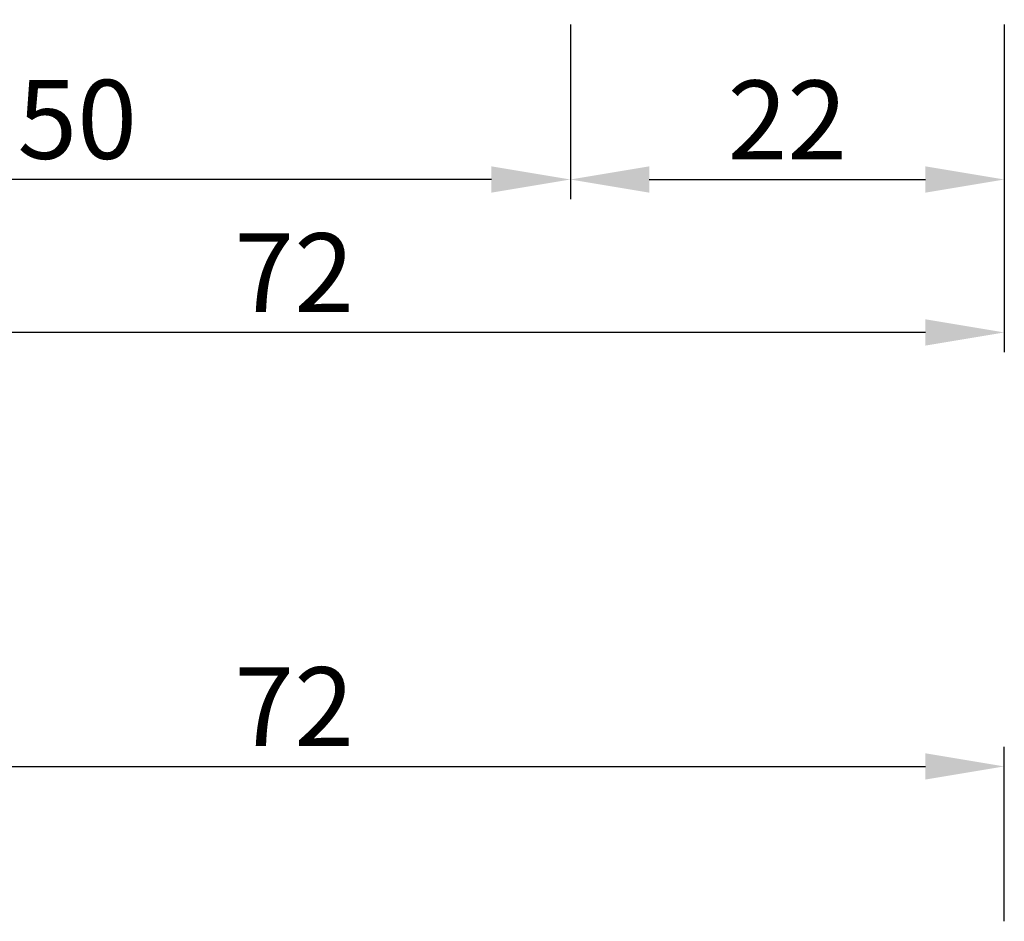
# Model space of a CAD drawing. Units: millimetres. Extents: x 485 to 6482, y 1342 to 3440.
# Drawn here: x 600 to 650, y 1623 to 1669 of the extents above; entities that cross this region are included whole.
import ezdxf

# ---------------------------------------------------------------- set-up
doc = ezdxf.new("R2010")
doc.units = ezdxf.units.MM
doc.layers.get('DEFPOINTS').update_dxf_attribs({"color": 3})
doc.layers.add('Quote', color=2, linetype='Continuous')
doc.styles.add('Calibri', font='calibri.ttf')
doc.dimstyles.new('Profili 1a2', dxfattribs={"dimtxt": 4, "dimasz": 4, "dimexe": 1, "dimexo": 0, "dimgap": 1, "dimtad": 1, "dimdec": 1, "dimdsep": 46, "dimtxsty": 'Calibri', "dimcen": 1, "dimclrd": 256, "dimclre": 256, "dimclrt": 7, "dimadec": 0, "dimazin": 0, "dimtfac": 1, "dimtdec": 1, "dimtofl": 0, "dimtmove": 1, "dimatfit": 3, "dimfxl": 0, "dimtolj": 1, "dimtzin": 0, "dimlwd": -1, "dimarcsym": 0})

# ---------------------------------------------------------------- blocks, each defined once
blk = doc.blocks.new('*D53')
at = {"layer": 'DEFPOINTS', "color": 0}
for p in [(577.721393977717, 1668.787912956846), (649.7213939777148, 1668.537912896846), (577.721393977717, 1652.933898679116)]:
    blk.add_point(p, dxfattribs=at)
at = {"layer": 'Quote', "lineweight": -2}
for p, q in [((577.721393977717, 1668.787912956846), (577.721393977717, 1651.933898679116)), ((649.7213939777148, 1668.537912896846), (649.7213939777148, 1651.933898679116))]:
    blk.add_line(p, q, dxfattribs=at)
at = {"layer": 'Quote'}
blk.add_line((645.7213939777148, 1652.933898679116), (581.721393977717, 1652.933898679116), dxfattribs=at)
for points in [[(581.721393977717, 1653.600565345783), (581.721393977717, 1652.267232012449), (577.721393977717, 1652.933898679116)], [(645.7213939777148, 1653.600565345783), (645.7213939777148, 1652.267232012449), (649.7213939777148, 1652.933898679116)]]:
    blk.add_solid(points, dxfattribs=at)
at = {"layer": 'Quote', "color": 7, "insert": (613.7213939777159, 1655.963129448347), "char_height": 4, "attachment_point": 5, "style": 'Calibri'}
blk.add_mtext('\\A1;72', dxfattribs=at)
blk = doc.blocks.new('*D54')
at = {"layer": 'DEFPOINTS', "color": 0}
for p in [(577.7213939777148, 1668.537912896846), (627.7213939777148, 1668.537912896846), (577.7213939777148, 1660.6859680991)]:
    blk.add_point(p, dxfattribs=at)
at = {"layer": 'Quote', "lineweight": -2}
for p, q in [((577.7213939777148, 1668.537912896846), (577.7213939777148, 1659.6859680991)), ((627.7213939777148, 1668.537912896846), (627.7213939777148, 1659.6859680991))]:
    blk.add_line(p, q, dxfattribs=at)
at = {"layer": 'Quote'}
blk.add_line((623.7213939777148, 1660.6859680991), (581.7213939777148, 1660.6859680991), dxfattribs=at)
for points in [[(581.7213939777148, 1661.352634765767), (581.7213939777148, 1660.019301432433), (577.7213939777148, 1660.6859680991)], [(623.7213939777148, 1661.352634765767), (623.7213939777148, 1660.019301432433), (627.7213939777148, 1660.6859680991)]]:
    blk.add_solid(points, dxfattribs=at)
at = {"layer": 'Quote', "color": 7, "insert": (602.7213939777148, 1663.735198868331), "char_height": 4, "attachment_point": 5, "style": 'Calibri'}
blk.add_mtext('\\A1;50', dxfattribs=at)
blk = doc.blocks.new('*D55')
at = {"layer": 'DEFPOINTS', "color": 0}
for p in [(627.7213939777148, 1668.537912896846), (649.7213939777148, 1668.537912896846), (649.7213939777148, 1660.6859680991)]:
    blk.add_point(p, dxfattribs=at)
at = {"layer": 'Quote', "lineweight": -2}
for p, q in [((627.7213939777148, 1668.537912896846), (627.7213939777148, 1659.6859680991)), ((649.7213939777148, 1668.537912896846), (649.7213939777148, 1659.6859680991))]:
    blk.add_line(p, q, dxfattribs=at)
at = {"layer": 'Quote'}
blk.add_line((631.7213939777148, 1660.6859680991), (645.7213939777148, 1660.6859680991), dxfattribs=at)
for points in [[(631.7213939777148, 1661.352634765767), (631.7213939777148, 1660.019301432433), (627.7213939777148, 1660.6859680991)], [(645.7213939777148, 1661.352634765767), (645.7213939777148, 1660.019301432433), (649.7213939777148, 1660.6859680991)]]:
    blk.add_solid(points, dxfattribs=at)
at = {"layer": 'Quote', "color": 7, "insert": (638.7213939777148, 1663.7059680991), "char_height": 4, "attachment_point": 5, "style": 'Calibri'}
blk.add_mtext('\\A1;22', dxfattribs=at)
blk = doc.blocks.new('*D61')
at = {"layer": 'DEFPOINTS', "color": 0}
for p in [(649.7213939987782, 1630.933898679115), (577.7213939987778, 1623.08195388137), (649.7213939987782, 1623.08195388137)]:
    blk.add_point(p, dxfattribs=at)
at = {"layer": 'Quote', "lineweight": -2}
for p, q in [((577.7213939987778, 1623.08195388137), (577.7213939987778, 1631.933898679115)), ((649.7213939987782, 1623.08195388137), (649.7213939987782, 1631.933898679115))]:
    blk.add_line(p, q, dxfattribs=at)
at = {"layer": 'Quote'}
blk.add_line((581.7213939987778, 1630.933898679115), (645.7213939987782, 1630.933898679115), dxfattribs=at)
for points in [[(581.7213939987778, 1631.600565345782), (581.7213939987778, 1630.267232012448), (577.7213939987778, 1630.933898679115)], [(645.7213939987782, 1631.600565345782), (645.7213939987782, 1630.267232012448), (649.7213939987782, 1630.933898679115)]]:
    blk.add_solid(points, dxfattribs=at)
at = {"layer": 'Quote', "color": 7, "insert": (613.721393998778, 1633.963129448346), "char_height": 4, "attachment_point": 5, "style": 'Calibri'}
blk.add_mtext('\\A1;72', dxfattribs=at)

msp = doc.modelspace()

# ---------------------------------------------------------------- dimensions: what is measured, and where the dimension line sits
at = {"layer": 'Quote'}
for base, p1, p2, picture, middle in [((577.721393977717, 1652.933898679116), (649.7213939777148, 1668.537912896846), (577.721393977717, 1668.787912956846), '*D53', (613.7213939777159, 1655.963129448347)), ((649.7213939777148, 1660.6859680991), (627.7213939777148, 1668.537912896846), (649.7213939777148, 1668.537912896846), '*D55', (638.7213939777148, 1663.7059680991)), ((649.7213939987782, 1630.933898679115), (577.7213939987778, 1623.08195388137), (649.7213939987782, 1623.08195388137), '*D61', (613.721393998778, 1633.963129448346))]:
    dim = msp.add_linear_dim(base=base, p1=p1, p2=p2, dimstyle='Profili 1a2', dxfattribs=at)
    dim.commit()
    dim.dimension.update_dxf_attribs({"geometry": picture, "text_midpoint": middle})
dim = msp.add_linear_dim(base=(577.7213939777148, 1660.6859680991), p1=(627.7213939777148, 1668.537912896846), p2=(577.7213939777148, 1668.537912896846), angle=180, dimstyle='Profili 1a2', dxfattribs=at)
dim.commit()
dim.dimension.update_dxf_attribs({"geometry": '*D54', "text_midpoint": (602.7213939777148, 1663.735198868331)})

doc.saveas('drawing.dxf')
